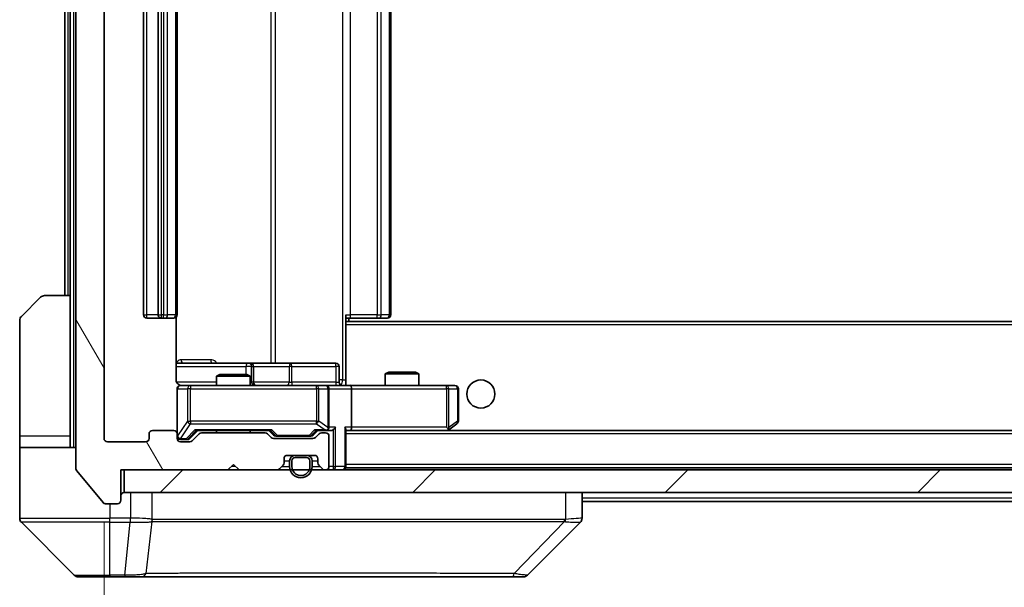
# Model space of a CAD drawing. Units: millimetres. Extents: x 0 to 8076, y 0 to 1405.
# Drawn here: x 2752 to 2839, y 1022 to 1072 of the extents above; entities that cross this region are included whole.
import ezdxf

# ---------------------------------------------------------------- set-up
doc = ezdxf.new("R2010")
doc.units = ezdxf.units.MM
doc.header["$LTSCALE"] = 3
doc.layers.get('Defpoints').update_dxf_attribs({"lineweight": 25})
for name, color, linetype, lineweight in [('Dimension (ISO)', 7, 'Continuous', 18), ('Dimension (ISO) @ 1', 7, 'Continuous', 18), ('Hatch (ISO)', 1, 'Continuous', 18), ('Visible (ISO)', 7, 'Continuous', 35), ('Visible Narrow (ISO)', 7, 'Continuous', 25)]:
    doc.layers.add(name, color=color, linetype=linetype, lineweight=lineweight)
doc.styles.add('Note Text (TK)', font='MS PGothic.ttf')
doc.dimstyles.new('Default - Method 1b (TK)', dxfattribs={"dimscale": 3, "dimtxt": 2.5, "dimasz": 2.5, "dimexe": 1, "dimexo": 1.5, "dimgap": 1, "dimtad": 1, "dimrnd": 1e-08, "dimdsep": 46, "dimtxsty": 'Note Text (TK)', "dimcen": 0.09, "dimdle": 5, "dimclrd": 100, "dimclre": 100, "dimclrt": 7, "dimadec": 1, "dimazin": 1, "dimtfac": 1, "dimtmove": 0, "dimatfit": 3, "dimfxl": 1, "dimtolj": 1, "dimlwd": -1, "dimlwe": -1, "dimarcsym": 0})

# ---------------------------------------------------------------- blocks, each defined once
blk = doc.blocks.new('*D37')
at = {"layer": 'Defpoints', "color": 0}
for p in [(2759.341, 1034.914), (3052.341, 1034.914), (3052.341, 974.814)]:
    blk.add_point(p, dxfattribs=at)
at = {"layer": 'Dimension (ISO)', "color": 100}
for p, q in [((2759.341, 1027.414), (2759.341, 969.814)), ((3052.341, 1027.414), (3052.341, 969.814)), ((2771.841, 974.814), (3039.841, 974.814))]:
    blk.add_line(p, q, dxfattribs=at)
for points in [[(2771.841, 976.897), (2771.841, 972.731), (2759.341, 974.814)], [(3039.841, 976.897), (3039.841, 972.731), (3052.341, 974.814)]]:
    blk.add_solid(points, dxfattribs=at)
at = {"layer": 'Dimension (ISO)', "color": 7, "insert": (2893.128, 986.064), "char_height": 12.5, "attachment_point": 4, "style": 'Note Text (TK)'}
blk.add_mtext('\\A1;293', dxfattribs=at)

msp = doc.modelspace()

# ---------------------------------------------------------------- hatches: boundary and pattern name
at = {"layer": 'Hatch (ISO)'}
h = msp.add_hatch(dxfattribs=at)
h.set_pattern_fill('ANSI31', color=256, scale=127, angle=75.000175, style=0)
h.set_pattern_definition([(120.0002, (1110.5, -40), (-13.74813, -7.93754), [])])
edge = h.paths.add_edge_path()
edge.add_line((2773.6664, 1035.4141), (2768.015, 1035.4141))
edge.add_ellipse((2768.015, 1035.1141), major_axis=(-0.3, 0), ratio=1, start_angle=270, end_angle=315)
edge.add_line((2767.8028, 1035.3263), (2767.1786, 1034.702))
edge.add_ellipse((2766.9664, 1034.9141), major_axis=(-0.2121, -0.2121), ratio=1, start_angle=45, end_angle=90, ccw=False)
edge.add_line((2766.9664, 1034.6141), (2766.1407, 1034.6141))
edge.add_ellipse((2766.1407, 1034.9141), major_axis=(-0.3, 0), ratio=1, start_angle=0, end_angle=90, ccw=False)
edge.add_line((2765.8407, 1034.9141), (2765.8407, 1035.3141))
edge.add_ellipse((2765.5407, 1035.3141), major_axis=(0, 0.3), ratio=1, start_angle=270, end_angle=360)
edge.add_line((2765.5407, 1035.6141), (2763.6407, 1035.6141))
edge.add_ellipse((2763.6407, 1035.3141), major_axis=(-0.3, 0), ratio=1, start_angle=270, end_angle=360)
edge.add_line((2763.3407, 1035.3141), (2763.3407, 1034.9141))
edge.add_ellipse((2763.0407, 1034.9141), major_axis=(0, -0.3), ratio=1, start_angle=0, end_angle=90, ccw=False)
edge.add_line((2763.0407, 1034.6141), (2759.6407, 1034.6141))
edge.add_ellipse((2759.6407, 1034.9141), major_axis=(-0.3, 0), ratio=1, start_angle=0, end_angle=90, ccw=False)
edge.add_line((2759.3407, 1034.9141), (2759.3407, 1110.3141))
edge.add_ellipse((2759.6407, 1110.3141), major_axis=(0, 0.3), ratio=1, start_angle=0, end_angle=90, ccw=False)
edge.add_line((2759.6407, 1110.6141), (2763.0407, 1110.6141))
edge.add_ellipse((2763.0407, 1110.3141), major_axis=(0.3, 0), ratio=1, start_angle=0, end_angle=90, ccw=False)
edge.add_line((2763.3407, 1110.3141), (2763.3407, 1109.9141))
edge.add_ellipse((2763.6407, 1109.9141), major_axis=(0, -0.3), ratio=1, start_angle=270, end_angle=360)
edge.add_line((2763.6407, 1109.6141), (2765.5407, 1109.6141))
edge.add_ellipse((2765.5407, 1109.9141), major_axis=(0.3, 0), ratio=1, start_angle=270, end_angle=360)
edge.add_line((2765.8407, 1109.9141), (2765.8407, 1110.3141))
edge.add_ellipse((2766.1407, 1110.3141), major_axis=(0, 0.3), ratio=1, start_angle=0, end_angle=90, ccw=False)
edge.add_line((2766.1407, 1110.6141), (2766.9664, 1110.6141))
edge.add_ellipse((2766.9664, 1110.3141), major_axis=(0.3, 0), ratio=1, start_angle=45, end_angle=90, ccw=False)
edge.add_line((2767.1786, 1110.5263), (2767.8028, 1109.902))
edge.add_ellipse((2768.015, 1110.1141), major_axis=(0.2121, -0.2121), ratio=1, start_angle=270, end_angle=315)
edge.add_line((2768.015, 1109.8141), (2773.6664, 1109.8141))
edge.add_ellipse((2773.6664, 1110.1141), major_axis=(0.3, 0), ratio=1, start_angle=270, end_angle=315)
edge.add_line((2773.8786, 1109.902), (2774.2028, 1110.2263))
edge.add_ellipse((2774.415, 1110.0141), major_axis=(0.2121, 0.2121), ratio=1, start_angle=45, end_angle=90, ccw=False)
edge.add_line((2774.415, 1110.3141), (2777.9164, 1110.3141))
edge.add_ellipse((2777.9164, 1110.0141), major_axis=(0.3, 0), ratio=1, start_angle=45, end_angle=90, ccw=False)
edge.add_line((2778.1286, 1110.2263), (2778.4528, 1109.902))
edge.add_ellipse((2778.665, 1110.1141), major_axis=(0.2121, -0.2121), ratio=1, start_angle=270, end_angle=315)
edge.add_line((2778.665, 1109.8141), (2779.0407, 1109.8141))
edge.add_ellipse((2779.0407, 1110.1141), major_axis=(0.3, 0), ratio=1, start_angle=270, end_angle=360)
edge.add_line((2779.3407, 1110.1141), (2779.3407, 1112.8141))
edge.add_ellipse((2779.0407, 1112.8141), major_axis=(0, 0.3), ratio=1, start_angle=270, end_angle=360)
edge.add_line((2779.0407, 1113.1141), (2778.965, 1113.1141))
edge.add_ellipse((2778.965, 1112.8141), major_axis=(-0.3, 0), ratio=1, start_angle=270, end_angle=315)
edge.add_line((2778.7528, 1113.0263), (2778.4286, 1112.702))
edge.add_ellipse((2778.6407, 1112.4899), major_axis=(-0.2121, -0.2121), ratio=1, start_angle=270, end_angle=315)
edge.add_line((2778.3407, 1112.4899), (2778.3407, 1112.1141))
edge.add_ellipse((2778.0407, 1112.1141), major_axis=(0, -0.3), ratio=1, start_angle=0, end_angle=90, ccw=False)
edge.add_line((2778.0407, 1111.8141), (2775.6407, 1111.8141))
edge.add_ellipse((2775.6407, 1112.1141), major_axis=(-0.3, 0), ratio=1, start_angle=0, end_angle=90, ccw=False)
edge.add_line((2775.3407, 1112.1141), (2775.3407, 1112.4899))
edge.add_ellipse((2775.0407, 1112.4899), major_axis=(0, 0.3), ratio=1, start_angle=270, end_angle=315)
edge.add_line((2775.2528, 1112.702), (2774.9286, 1113.0263))
edge.add_ellipse((2774.7164, 1112.8141), major_axis=(-0.2121, 0.2121), ratio=1, start_angle=270, end_angle=315)
edge.add_line((2774.7164, 1113.1141), (2771.3407, 1113.1141))
edge.add_line((2771.3407, 1113.1141), (2770.8407, 1112.6141))
edge.add_line((2770.8407, 1112.6141), (2770.3407, 1113.1141))
edge.add_line((2770.3407, 1113.1141), (2760.8407, 1113.1141))
edge.add_line((2760.8407, 1113.1141), (2760.8407, 1115.8141))
edge.add_ellipse((2760.5407, 1115.8141), major_axis=(0, 0.3), ratio=1, start_angle=270, end_angle=360)
edge.add_line((2760.5407, 1116.1141), (2759.4812, 1116.1141))
edge.add_ellipse((2759.4812, 1115.8141), major_axis=(-0.3, 0), ratio=1, start_angle=270, end_angle=320.194429)
edge.add_line((2759.2507, 1116.0062), (2756.9102, 1113.1976))
edge.add_ellipse((2757.1407, 1113.0055), major_axis=(-0.2305, 0.1921), ratio=1, start_angle=0, end_angle=39.805571)
edge.add_line((2756.8407, 1113.0055), (2756.8407, 1032.2227))
edge.add_ellipse((2757.1407, 1032.2227), major_axis=(0, -0.3), ratio=1, start_angle=270, end_angle=309.805571)
edge.add_line((2756.9102, 1032.0307), (2759.2507, 1029.2221))
edge.add_ellipse((2759.4812, 1029.4141), major_axis=(0.1921, -0.2305), ratio=1, start_angle=270, end_angle=320.194429)
edge.add_line((2759.4812, 1029.1141), (2760.5407, 1029.1141))
edge.add_ellipse((2760.5407, 1029.4141), major_axis=(0.3, 0), ratio=1, start_angle=270, end_angle=360)
edge.add_line((2760.8407, 1029.4141), (2760.8407, 1032.1141))
edge.add_line((2760.8407, 1032.1141), (2770.3407, 1032.1141))
edge.add_line((2770.3407, 1032.1141), (2770.8407, 1032.6141))
edge.add_line((2770.8407, 1032.6141), (2771.3407, 1032.1141))
edge.add_line((2771.3407, 1032.1141), (2774.7164, 1032.1141))
edge.add_ellipse((2774.7164, 1032.4141), major_axis=(0.3, 0), ratio=1, start_angle=270, end_angle=315)
edge.add_line((2774.9286, 1032.202), (2775.2528, 1032.5263))
edge.add_ellipse((2775.0407, 1032.7384), major_axis=(0.2121, 0.2121), ratio=1, start_angle=270, end_angle=315)
edge.add_line((2775.3407, 1032.7384), (2775.3407, 1033.1141))
edge.add_ellipse((2775.6407, 1033.1141), major_axis=(0, 0.3), ratio=1, start_angle=0, end_angle=90, ccw=False)
edge.add_line((2775.6407, 1033.4141), (2778.0407, 1033.4141))
edge.add_ellipse((2778.0407, 1033.1141), major_axis=(0.3, 0), ratio=1, start_angle=0, end_angle=90, ccw=False)
edge.add_line((2778.3407, 1033.1141), (2778.3407, 1032.7384))
edge.add_ellipse((2778.6407, 1032.7384), major_axis=(0, -0.3), ratio=1, start_angle=270, end_angle=315)
edge.add_line((2778.4286, 1032.5263), (2778.7528, 1032.202))
edge.add_ellipse((2778.965, 1032.4141), major_axis=(0.2121, -0.2121), ratio=1, start_angle=270, end_angle=315)
edge.add_line((2778.965, 1032.1141), (2779.0407, 1032.1141))
edge.add_ellipse((2779.0407, 1032.4141), major_axis=(0.3, 0), ratio=1, start_angle=270, end_angle=360)
edge.add_line((2779.3407, 1032.4141), (2779.3407, 1035.1141))
edge.add_ellipse((2779.0407, 1035.1141), major_axis=(0, 0.3), ratio=1, start_angle=270, end_angle=360)
edge.add_line((2779.0407, 1035.4141), (2778.665, 1035.4141))
edge.add_ellipse((2778.665, 1035.1141), major_axis=(-0.3, 0), ratio=1, start_angle=270, end_angle=315)
edge.add_line((2778.4528, 1035.3263), (2778.1286, 1035.002))
edge.add_ellipse((2777.9164, 1035.2141), major_axis=(-0.2121, -0.2121), ratio=1, start_angle=45, end_angle=90, ccw=False)
edge.add_line((2777.9164, 1034.9141), (2774.415, 1034.9141))
edge.add_ellipse((2774.415, 1035.2141), major_axis=(-0.3, 0), ratio=1, start_angle=45, end_angle=90, ccw=False)
edge.add_line((2774.2028, 1035.002), (2773.8786, 1035.3263))
edge.add_ellipse((2773.6664, 1035.1141), major_axis=(-0.2121, 0.2121), ratio=1, start_angle=270, end_angle=315)
h = msp.add_hatch(dxfattribs=at)
h.set_pattern_fill('ANSI31', color=256, scale=127, style=0)
h.set_pattern_definition([(45, (1110.5, -40), (-11.22532, 11.22532), [])])
h.paths.add_polyline_path([(2761.1407, 1032.1141), (2761.1407, 1030.1141), (3050.5407, 1030.1141), (3050.5407, 1032.1141)])

# ---------------------------------------------------------------- linework, layer by layer
at = {"layer": 'Visible (ISO)'}
for p, q in [((2756.8407, 1113.0055), (2756.8407, 1032.2227)), ((2759.3407, 1034.9141), (2759.3407, 1110.3141)), ((2762.8407, 1099.3141), (2762.8407, 1045.9141)), ((2764.1407, 1099.3141), (2764.1407, 1045.9141)), ((2765.8407, 1045.9141), (2765.8407, 1099.3141)), ((2784.8407, 1045.9141), (2784.8407, 1099.3141)), ((2755.8407, 1097.6141), (2755.8407, 1047.6141)), ((2756.3407, 1097.6141), (2756.3407, 1047.6141)), ((2751.9871, 1045.7606), (2753.6943, 1047.4677)), ((2754.0478, 1047.6141), (2756.3407, 1047.6141)), ((2756.3407, 1047.6141), (2756.3407, 1035.1141)), ((2751.8407, 1035.1141), (2751.8407, 1045.407)), ((2763.1407, 1045.6141), (2764.4407, 1045.6141)), ((2764.4407, 1045.6141), (2764.6336, 1045.6141)), ((2764.775, 1045.6141), (2764.6336, 1045.6141)), ((2764.775, 1045.6141), (2765.4821, 1045.6141)), ((2765.5407, 1045.6141), (2765.4821, 1045.6141)), ((2765.7509, 1040.1141), (2765.7509, 1045.7001)), ((2780.8407, 1045.9141), (2780.8407, 1045.2282)), ((2781.2549, 1045.6141), (2780.8407, 1045.6141)), ((3030.8407, 1045.3141), (2780.8407, 1045.3141)), ((2781.0907, 1045.3141), (2781.0907, 1045.6141)), ((2781.2549, 1045.6141), (2783.6336, 1045.6141)), ((2783.775, 1045.6141), (2783.6336, 1045.6141)), ((2783.775, 1045.6141), (2784.4821, 1045.6141)), ((2784.5407, 1045.6141), (2784.4821, 1045.6141)), ((2780.8407, 1045.2282), (2780.8407, 1045.0141)), ((2780.8407, 1039.8392), (2780.8407, 1045.0141)), ((2772.1637, 1041.6141), (2765.7509, 1041.6141)), ((2772.3352, 1041.6141), (2772.1637, 1041.6141)), ((2776.0097, 1041.6141), (2772.3352, 1041.6141)), ((2772.6352, 1039.9141), (2772.6352, 1041.3141)), ((2779.9394, 1041.6141), (2776.0097, 1041.6141)), ((2780.2394, 1039.9141), (2780.2394, 1041.3141)), ((2769.6474, 1040.6141), (2769.3407, 1040.4608)), ((2772.3407, 1040.4608), (2769.3407, 1040.4608)), ((2769.3407, 1039.6141), (2769.3407, 1040.4608)), ((2769.6474, 1040.6141), (2772.034, 1040.6141)), ((2772.034, 1040.6141), (2772.3407, 1040.4608)), ((2772.3407, 1039.6141), (2772.3407, 1040.4608)), ((2784.6474, 1040.8141), (2784.3407, 1040.6608)), ((2787.3407, 1040.6608), (2784.3407, 1040.6608)), ((2784.3407, 1039.6141), (2784.3407, 1040.6608)), ((2784.6474, 1040.8141), (2787.034, 1040.8141)), ((2787.034, 1040.8141), (2787.3407, 1040.6608)), ((2787.3407, 1039.6141), (2787.3407, 1040.6608)), ((2765.8407, 1039.3141), (2765.8407, 1035.3141)), ((2767.0261, 1039.6141), (2766.1407, 1039.6141)), ((2778.2225, 1039.6141), (2767.0261, 1039.6141)), ((2779.0407, 1039.6141), (2778.2225, 1039.6141)), ((2779.0407, 1039.6141), (2781.2164, 1039.6141)), ((2779.3407, 1035.9141), (2779.3407, 1039.3141)), ((2780.8407, 1039.8395), (2780.8407, 1039.6219)), ((2789.7773, 1039.6141), (2781.2164, 1039.6141)), ((2781.3407, 1039.3141), (2781.3407, 1035.9141)), ((2790.5407, 1039.6141), (2789.7773, 1039.6141)), ((2790.8407, 1036.4641), (2790.8407, 1039.3141)), ((2765.5407, 1035.6141), (2763.6407, 1035.6141)), ((2766.9786, 1034.902), (2767.6907, 1035.6141)), ((2767.5146, 1035.6141), (2774.1668, 1035.6141)), ((2769.3407, 1035.4141), (2769.3407, 1035.6141)), ((2772.3407, 1035.4141), (2772.3407, 1035.6141)), ((2773.9907, 1035.6141), (2774.4028, 1035.202)), ((2778.3407, 1035.6141), (2777.9286, 1035.202)), ((2778.1646, 1035.6141), (2779.0407, 1035.6141)), ((2779.0407, 1035.6141), (2779.4164, 1035.6141)), ((2780.8407, 1032.4141), (2780.8407, 1035.702)), ((2780.8407, 1035.6141), (2781.2164, 1035.6141)), ((2781.2164, 1035.6141), (2789.8074, 1035.6141)), ((3030.465, 1035.6141), (2781.2164, 1035.6141)), ((2789.7773, 1035.9141), (2789.9329, 1035.7585)), ((2789.9074, 1035.6141), (2789.9874, 1035.6741)), ((2789.9874, 1035.6741), (2790.7207, 1036.2241)), ((2751.8407, 1035.1141), (2751.8407, 1034.1141)), ((2756.3407, 1034.1141), (2756.3407, 1035.1141)), ((2763.3407, 1035.3141), (2763.3407, 1034.9141)), ((2765.8407, 1034.9141), (2765.8407, 1035.3141)), ((2766.1407, 1034.8141), (2766.6299, 1034.8141)), ((2766.6299, 1034.8141), (2766.7664, 1034.8141)), ((2767.8028, 1035.3263), (2767.1786, 1034.702)), ((2773.6664, 1035.4141), (2768.015, 1035.4141)), ((2774.2028, 1035.002), (2773.8786, 1035.3263)), ((2777.9164, 1034.9141), (2774.415, 1034.9141)), ((2774.615, 1035.1141), (2774.7584, 1035.1141)), ((2774.7584, 1035.1141), (2777.573, 1035.1141)), ((2777.573, 1035.1141), (2777.7164, 1035.1141)), ((2778.4528, 1035.3263), (2778.1286, 1035.002)), ((2779.0407, 1035.4141), (2778.665, 1035.4141)), ((2779.3407, 1032.4141), (2779.3407, 1035.1141)), ((2751.8407, 1034.1141), (2756.8407, 1034.1141)), ((2751.8407, 1034.1141), (2751.8407, 1030.1141)), ((2763.0407, 1034.6141), (2759.6407, 1034.6141)), ((2766.9664, 1034.6141), (2766.1407, 1034.6141)), ((2775.3407, 1032.7384), (2775.3407, 1033.1141)), ((2775.6407, 1033.4141), (2778.0407, 1033.4141)), ((2777.3407, 1033.4141), (2776.3407, 1033.4141)), ((2777.3407, 1033.2141), (2776.3407, 1033.2141)), ((2776.3407, 1033.2141), (2777.3407, 1033.2141)), ((2778.3407, 1033.1141), (2778.3407, 1032.7384)), ((2760.8407, 1029.4141), (2760.8407, 1032.1141)), ((2760.8407, 1032.1141), (2770.3407, 1032.1141)), ((2761.1407, 1032.1141), (2761.1407, 1030.1141)), ((3050.5407, 1032.1141), (2761.1407, 1032.1141)), ((2770.3407, 1032.1141), (2770.8407, 1032.6141)), ((2770.8407, 1032.6141), (2771.3407, 1032.1141)), ((2771.3407, 1032.1141), (2774.7164, 1032.1141)), ((2774.9286, 1032.202), (2775.2528, 1032.5263)), ((2775.8407, 1032.9141), (2775.8407, 1032.4141)), ((2776.0407, 1032.9141), (2776.0407, 1032.4141)), ((2776.0407, 1032.4141), (2776.0407, 1032.9141)), ((2777.6407, 1032.4141), (2777.6407, 1032.9141)), ((2777.6407, 1032.9141), (2777.6407, 1032.4141)), ((2777.8407, 1032.4141), (2777.8407, 1032.9141)), ((2778.4286, 1032.5263), (2778.7528, 1032.202)), ((2778.965, 1032.1141), (2779.0407, 1032.1141)), ((2780.8407, 1032.4141), (2780.8407, 1032.3141)), ((3030.8407, 1032.3141), (2780.8407, 1032.3141)), ((2756.9102, 1032.0307), (2759.2507, 1029.2221)), ((2751.8407, 1030.1141), (2751.8407, 1027.8212)), ((2761.1407, 1030.1141), (3050.5407, 1030.1141)), ((2801.8407, 1027.8213), (2801.8407, 1030.1141)), ((2759.4812, 1029.1141), (2760.5407, 1029.1141)), ((3009.8407, 1029.3141), (2801.8407, 1029.3141)), ((2751.9871, 1027.4677), (2756.6943, 1022.7606)), ((2764.5907, 1027.5336), (2764.5907, 1027.5312)), ((2796.9871, 1022.7606), (2801.6943, 1027.4677)), ((2759.8407, 1022.6141), (2757.0478, 1022.6141)), ((2759.8407, 1022.6141), (2761.1778, 1022.6141)), ((2761.1778, 1022.6141), (2762.6459, 1022.6141)), ((2762.6459, 1022.6141), (2795.658, 1022.6141)), ((2795.658, 1022.6141), (2796.6336, 1022.6141))]:
    msp.add_line(p, q, dxfattribs=at)
msp.add_circle((2792.8407, 1038.8641), 1.25, dxfattribs=at)
for centre, radius, start, end in [((2754.0478, 1047.1141), 0.5, 90, 135), ((2752.3407, 1045.407), 0.5, 135, 180), ((2763.1407, 1045.9141), 0.3, 180, 270), ((2764.4407, 1045.9141), 0.3, 180, 270), ((2765.5407, 1045.9141), 0.3, 270, 0), ((2784.5407, 1045.9141), 0.3, 270, 0), ((2772.3352, 1041.3141), 0.3, 0, 90), ((2779.9394, 1041.3141), 0.3, 0, 90), ((2766.1407, 1039.3141), 0.3, 90, 180), ((2766.3407, 1040.1141), 0.5, 255.524479, 270), ((2772.9352, 1039.9141), 0.3, 180, 270), ((2779.0407, 1039.3141), 0.3, 0, 90), ((2780.5394, 1039.9141), 0.3, 180, 270), ((2790.5407, 1039.3141), 0.3, 0, 90), ((2763.6407, 1035.3141), 0.3, 90, 180), ((2765.5407, 1035.3141), 0.3, 0, 90), ((2779.0407, 1035.9141), 0.3, 270, 293.437985), ((2779.0407, 1035.9141), 0.3, 328.755545, 0), ((2789.8074, 1035.9141), 0.3, 270, 293.437984), ((2789.8074, 1035.9141), 0.3, 293.437984, 306.869898), ((2790.5407, 1036.4641), 0.3, 306.869898, 0), ((2759.6407, 1034.9141), 0.3, 180, 270), ((2763.0407, 1034.9141), 0.3, 270, 0), ((2766.1407, 1035.1141), 0.3, 180, 270), ((2766.1407, 1034.9141), 0.3, 180, 270), ((2768.015, 1035.1141), 0.3, 90, 135), ((2773.6664, 1035.1141), 0.3, 45, 90), ((2774.415, 1035.2141), 0.3, 225, 270), ((2777.9164, 1035.2141), 0.3, 270, 315), ((2778.665, 1035.1141), 0.3, 90, 135), ((2779.0407, 1035.1141), 0.3, 0, 90), ((2766.9664, 1034.9141), 0.3, 270, 315), ((2775.6407, 1033.1141), 0.3, 90, 180), ((2776.3407, 1032.9141), 0.5, 90, 180), ((2776.3407, 1032.9141), 0.3, 90, 180), ((2776.3407, 1032.9141), 0.3, 90, 180), ((2777.3407, 1032.9141), 0.5, 0, 90), ((2777.3407, 1032.9141), 0.3, 0, 90), ((2777.3407, 1032.9141), 0.3, 0, 90), ((2778.0407, 1033.1141), 0.3, 0, 90), ((2757.1407, 1032.2227), 0.3, 180, 219.805571), ((2774.7164, 1032.4141), 0.3, 270, 315), ((2775.0407, 1032.7384), 0.3, 315, 0), ((2776.8407, 1032.4141), 1, 180, 0), ((2776.8407, 1032.4141), 0.8, 180, 0), ((2776.8407, 1032.4141), 0.8, 180, 0), ((2778.6407, 1032.7384), 0.3, 180, 225), ((2778.965, 1032.4141), 0.3, 225, 270), ((2779.0407, 1032.4141), 0.3, 270, 0), ((2780.5407, 1032.4141), 0.3, 270, 0), ((2761.1407, 1029.8141), 0.3, 90, 180), ((2759.4812, 1029.4141), 0.3, 219.805571, 270), ((2760.5407, 1029.4141), 0.3, 270, 0), ((2752.3407, 1027.8212), 0.5, 180, 225), ((2801.3407, 1027.8213), 0.5, 314.97183, 0.001255), ((2757.0478, 1023.1141), 0.5, 225, 270), ((2796.6336, 1023.1141), 0.5, 270, 315)]:
    msp.add_arc(centre, radius, start, end, dxfattribs=at)
for centre, major_axis, ratio, start_param, end_param in [((2781.2164, 1039.3141), (0, 0.3), 0.4142136, 4.712389, 6.2831853), ((2767.4115, 1035.9141), (-0.1246, 0.2958), 0.4004104, 2.3310669, 2.974568), ((2774.2699, 1035.9141), (0.1246, 0.2958), 0.4004104, 3.3086173, 3.9521184), ((2778.0615, 1035.9141), (-0.1246, 0.2958), 0.4004104, 2.3310669, 2.974568), ((2779.0085, 1035.9141), (0.6487, -0.2044), 0.3384375, 4.8186392, 5.0530703), ((2779.0407, 1035.8916), (0.2515, -0.483), 0.3384375, 1.1216156, 1.3963425), ((2779.4164, 1035.9141), (0.4243, 0), 0.7071068, 4.712389, 5.4977871), ((2779.7164, 1035.9141), (-0.2772, -0.2772), 0.4142136, 1.1780972, 1.9634954), ((2780.5407, 1035.9141), (-0.2772, 0.2772), 0.4142136, 3.5342917, 4.3196899), ((2781.2164, 1035.9141), (0, 0.3), 0.4142136, 3.1415927, 4.712389), ((2789.7773, 1035.8916), (-0.2411, -0.4823), 0.3700244, 1.4790131, 1.7537399), ((2766.7664, 1035.1141), (0.3, 0), 0.9998508, 4.712389, 5.4978618), ((2774.615, 1035.4141), (-0.3, 0), 0.9998508, 0.7853235, 1.5707963), ((2777.7164, 1035.4141), (0.3, 0), 0.9998508, 4.712389, 5.4978618), ((2801.44, 1030.0305), (0.254, -2.5629), 0.0093619, 6.2829775, 6.2908582)]:
    msp.add_ellipse(centre, major_axis=major_axis, ratio=ratio, start_param=start_param, end_param=end_param, dxfattribs=at)
for points, knots in [([(2765.7509, 1040.1141), (2765.7509, 1040.0539), (2765.7661, 1039.9832), (2765.8155, 1039.8701), (2765.8595, 1039.8084), (2765.9524, 1039.7198), (2766.0184, 1039.6777), (2766.0923, 1039.6481), (2766.1065, 1039.6432), (2766.1211, 1039.6388)], [0.151444025, 0.151444025, 0.151444025, 0.151444025, 0.169518324, 0.169518324, 0.188462119, 0.188462119, 0.208033743, 0.208033743, 0.212356182, 0.212356182, 0.212356182, 0.212356182]), ([(2765.8407, 1039.3141), (2765.8407, 1039.3141), (2765.8407, 1039.329), (2765.8407, 1039.3379), (2765.8407, 1039.3394), (2765.8407, 1039.3402), (2765.8407, 1039.3403), (2765.8407, 1039.3405), (2765.8407, 1039.3404), (2765.8407, 1039.3408), (2765.8407, 1039.3409), (2765.8407, 1039.3413), (2765.8407, 1039.3414), (2765.8407, 1039.3417), (2765.8407, 1039.3419), (2765.8407, 1039.3423), (2765.8407, 1039.3425), (2765.8407, 1039.3438), (2765.8407, 1039.345), (2765.8409, 1039.3549), (2765.8415, 1039.3637), (2765.8442, 1039.3875), (2765.8471, 1039.4024), (2765.8595, 1039.4476), (2765.8729, 1039.4772), (2765.9081, 1039.5313), (2765.9308, 1039.5563), (2765.9815, 1039.5958), (2766.01, 1039.611), (2766.0693, 1039.632), (2766.1009, 1039.6381), (2766.1602, 1039.6401), (2766.1886, 1039.6371), (2766.2157, 1039.63)], [0, 0, 0, 0, 0.05281999, 0.05281999, 0.06906004, 0.06906004, 0.07210481, 0.07210481, 0.07438843, 0.07438843, 0.07481761, 0.07481761, 0.07490041, 0.07490041, 0.07498394, 0.07498394, 0.07506756, 0.07506756, 0.07540702, 0.07540702, 0.07805398, 0.07805398, 0.08258499, 0.08258499, 0.0921136, 0.0921136, 0.10195528, 0.10195528, 0.11140462, 0.11140462, 0.12083012, 0.12083012, 0.12921615, 0.12921615, 0.12921615, 0.12921615]), ([(2780.8407, 1039.6259), (2781.0339, 1039.6359), (2781.2277, 1039.6423), (2781.6152, 1039.6313), (2781.8091, 1039.6141), (2782.0032, 1039.6141)], [0, 0, 0, 0, 0.05805072, 0.05805072, 0.11630897, 0.11630897, 0.11630897, 0.11630897]), ([(2779.16, 1035.6389), (2779.1663, 1035.6416), (2779.1724, 1035.6445), (2779.2049, 1035.6612), (2779.234, 1035.6827), (2779.2702, 1035.7197), (2779.2853, 1035.7394), (2779.2972, 1035.7585)], [0.250886757, 0.250886757, 0.250886757, 0.250886757, 0.252877969, 0.252877969, 0.261958418, 0.261958418, 0.268388032, 0.268388032, 0.268388032, 0.268388032]), ([(2789.9267, 1035.6389), (2789.9276, 1035.6413), (2789.9286, 1035.6439), (2789.9338, 1035.6611), (2789.9363, 1035.6804), (2789.9367, 1035.7176), (2789.9354, 1035.7385), (2789.9329, 1035.7585)], [0.381031219, 0.381031219, 0.381031219, 0.381031219, 0.382741903, 0.382741903, 0.391761654, 0.391761654, 0.398553638, 0.398553638, 0.398553638, 0.398553638])]:
    msp.add_open_spline(points, degree=3, knots=knots, dxfattribs=at)
at = {"layer": 'Visible Narrow (ISO)'}
for p, q in [((2756.6407, 1034.1141), (2756.6407, 1111.1141)), ((2780.5478, 1105.1141), (2780.5478, 1040.1141)), ((2774.1655, 1103.6141), (2774.1655, 1041.6141)), ((2774.5698, 1041.6141), (2774.5698, 1103.6141)), ((2763.1407, 1045.9141), (2763.1407, 1099.3141)), ((2764.4407, 1045.9141), (2764.4407, 1099.3141)), ((2764.6336, 1099.3141), (2764.6336, 1045.9141)), ((2764.9871, 1045.9141), (2764.9871, 1099.3141)), ((2765.6943, 1099.3141), (2765.6943, 1045.9141)), ((2781.2549, 1045.9141), (2781.2549, 1099.3141)), ((2783.6336, 1099.3141), (2783.6336, 1045.9141)), ((2783.9871, 1045.9141), (2783.9871, 1099.3141)), ((2784.6943, 1099.3141), (2784.6943, 1045.9141)), ((2756.1407, 1047.6141), (2756.1407, 1097.6141)), ((2762.8407, 1045.9141), (2763.1407, 1045.9141)), ((2764.1407, 1045.9141), (2763.1407, 1045.9141)), ((2763.1407, 1045.6141), (2763.1407, 1045.9141)), ((2764.1407, 1045.9141), (2764.4407, 1045.9141)), ((2764.4407, 1045.6141), (2764.4407, 1045.9141)), ((2764.6336, 1045.9141), (2764.4407, 1045.9141)), ((2764.6336, 1045.6141), (2764.6336, 1045.9141)), ((2764.6336, 1045.9141), (2764.9871, 1045.9141)), ((2765.6943, 1045.9141), (2764.9871, 1045.9141)), ((2765.6943, 1045.9141), (2765.8407, 1045.9141)), ((2780.8407, 1045.9141), (2781.2549, 1045.9141)), ((2781.2549, 1045.6141), (2781.2549, 1045.9141)), ((2783.6336, 1045.9141), (2781.2549, 1045.9141)), ((2783.6336, 1045.6141), (2783.6336, 1045.9141)), ((2783.6336, 1045.9141), (2783.9871, 1045.9141)), ((2784.6943, 1045.9141), (2783.9871, 1045.9141)), ((2784.6943, 1045.9141), (2784.8407, 1045.9141)), ((3030.8407, 1045.0141), (2780.8407, 1045.0141)), ((2768.8258, 1041.9141), (2766.1958, 1041.9141)), ((2765.7509, 1041.3141), (2771.9515, 1041.3141)), ((2772.4634, 1041.3141), (2771.9515, 1041.3141)), ((2771.9515, 1041.3141), (2771.9515, 1040.6141)), ((2772.4634, 1039.9141), (2772.4634, 1041.3141)), ((2772.4634, 1041.3141), (2772.6349, 1041.3141)), ((2772.6352, 1041.3141), (2772.6349, 1041.3141)), ((2772.6349, 1041.3141), (2772.6349, 1039.9141)), ((2772.6352, 1041.3141), (2775.7976, 1041.3141)), ((2776.0228, 1041.3141), (2775.7976, 1041.3141)), ((2775.7976, 1041.3141), (2775.7976, 1039.9141)), ((2776.0228, 1041.3141), (2779.9525, 1041.3141)), ((2776.0228, 1039.9141), (2776.0228, 1041.3141)), ((2780.2394, 1041.3141), (2779.9525, 1041.3141)), ((2779.9525, 1041.3141), (2779.9525, 1039.9141)), ((2780.5478, 1040.1141), (2780.2394, 1040.1141)), ((2780.5478, 1040.1141), (2780.8407, 1040.1141)), ((2769.3407, 1039.9141), (2765.7965, 1039.9141)), ((2765.8724, 1039.3141), (2765.8407, 1039.3141)), ((2765.8724, 1035.136), (2765.8724, 1039.3141)), ((2765.8724, 1039.3141), (2766.7578, 1039.3141)), ((2767.0261, 1039.3141), (2766.7578, 1039.3141)), ((2766.7578, 1039.3141), (2766.7578, 1036.4641)), ((2767.0261, 1039.6141), (2767.0261, 1039.3141)), ((2767.0261, 1036.4641), (2767.0261, 1039.3141)), ((2767.0261, 1039.3141), (2778.2225, 1039.3141)), ((2772.3407, 1039.9141), (2772.4634, 1039.9141)), ((2772.6349, 1039.9141), (2772.4634, 1039.9141)), ((2772.6349, 1039.9141), (2772.6352, 1039.9141)), ((2775.7976, 1039.9141), (2772.6352, 1039.9141)), ((2775.7976, 1039.9141), (2776.0228, 1039.9141)), ((2779.9525, 1039.9141), (2776.0228, 1039.9141)), ((2778.2225, 1039.3141), (2778.2225, 1039.6141)), ((2778.4271, 1039.3141), (2778.2225, 1039.3141)), ((2778.2225, 1039.3141), (2778.2225, 1036.4641)), ((2778.4271, 1036.4641), (2778.4271, 1039.3141)), ((2778.4271, 1039.3141), (2779.2454, 1039.3141)), ((2779.3407, 1039.3141), (2779.2454, 1039.3141)), ((2779.2454, 1039.3141), (2779.2454, 1035.8916)), ((2779.3407, 1039.3141), (2781.3407, 1039.3141)), ((2779.9525, 1039.9141), (2780.2394, 1039.9141)), ((2781.3407, 1039.3141), (2789.7773, 1039.3141)), ((2789.7773, 1039.3141), (2789.7773, 1039.6141)), ((2789.7773, 1039.3141), (2789.7773, 1035.9141)), ((2789.9967, 1039.3141), (2789.7773, 1039.3141)), ((2789.9967, 1035.8916), (2789.9967, 1039.3141)), ((2789.9967, 1039.3141), (2790.76, 1039.3141)), ((2790.8407, 1039.3141), (2790.76, 1039.3141)), ((2790.76, 1039.3141), (2790.76, 1036.4641)), ((2766.7578, 1036.4641), (2765.8724, 1035.136)), ((2766.1407, 1034.896), (2767.0261, 1036.2241)), ((2767.4115, 1035.6741), (2766.6299, 1034.8741)), ((2766.7578, 1036.4641), (2767.0261, 1036.4641)), ((2766.842, 1034.902), (2767.5377, 1035.6141)), ((2767.0261, 1036.4641), (2767.0261, 1036.2241)), ((2778.2225, 1036.4641), (2767.0261, 1036.4641)), ((2767.0261, 1036.2241), (2778.2225, 1036.2241)), ((2774.2699, 1035.6741), (2767.4115, 1035.6741)), ((2774.1437, 1035.6141), (2774.5463, 1035.202)), ((2774.7584, 1035.1741), (2774.2699, 1035.6741)), ((2778.0615, 1035.6741), (2777.573, 1035.1741)), ((2777.7851, 1035.202), (2778.1877, 1035.6141)), ((2779.0085, 1035.6741), (2778.0615, 1035.6741)), ((2778.2225, 1036.2241), (2778.2225, 1036.4641)), ((2778.2225, 1036.4641), (2778.4271, 1036.4641)), ((2778.2225, 1036.2241), (2779.0085, 1035.6741)), ((2779.2454, 1035.8916), (2778.4271, 1036.4641)), ((2779.9286, 1035.9141), (2779.3407, 1035.9141)), ((2779.7164, 1035.702), (2779.7164, 1032.4141)), ((2779.9286, 1032.4141), (2779.9286, 1035.9141)), ((2780.7528, 1035.9141), (2780.7528, 1032.4141)), ((2781.3407, 1035.9141), (2780.7528, 1035.9141)), ((2789.7773, 1035.9141), (2781.3407, 1035.9141)), ((2790.76, 1036.4641), (2789.9967, 1035.8916)), ((2790.8407, 1036.4641), (2790.76, 1036.4641)), ((2756.3407, 1035.1141), (2751.8407, 1035.1141)), ((2765.8407, 1035.136), (2765.8724, 1035.136)), ((2766.1407, 1034.8741), (2766.1407, 1034.896)), ((2766.1407, 1034.8741), (2766.1407, 1034.8141)), ((2766.6299, 1034.8741), (2766.1407, 1034.8741)), ((2766.6299, 1034.8141), (2766.6299, 1034.8741)), ((2766.9786, 1034.902), (2766.842, 1034.902)), ((2774.5463, 1035.202), (2774.4028, 1035.202)), ((2774.7584, 1035.1741), (2774.7584, 1035.1141)), ((2777.573, 1035.1741), (2774.7584, 1035.1741)), ((2777.573, 1035.1141), (2777.573, 1035.1741)), ((2777.9286, 1035.202), (2777.7851, 1035.202)), ((3030.8407, 1035.3141), (2780.8407, 1035.3141)), ((2771.0407, 1032.4141), (2770.6407, 1032.4141)), ((2775.1407, 1032.4141), (2775.8407, 1032.4141)), ((2775.3407, 1032.9141), (2775.8407, 1032.9141)), ((2777.8407, 1032.9141), (2778.3407, 1032.9141)), ((2777.8407, 1032.4141), (2778.5407, 1032.4141)), ((2779.7164, 1032.4141), (2779.3407, 1032.4141)), ((2779.7164, 1032.4141), (2779.7164, 1032.1141)), ((2779.7164, 1032.4141), (2779.9286, 1032.4141)), ((2780.7528, 1032.4141), (2779.9286, 1032.4141)), ((2780.7528, 1032.4141), (2780.8407, 1032.4141)), ((3030.8407, 1032.6141), (2780.8407, 1032.6141)), ((2761.6871, 1030.1141), (2761.6871, 1027.8213)), ((2763.6187, 1027.7078), (2763.6187, 1030.1141)), ((2800.3592, 1030.1141), (2800.3592, 1027.7078)), ((3009.8407, 1029.6141), (2801.8407, 1029.6141)), ((2759.8407, 1029.1141), (2759.8407, 1027.8212)), ((2751.8407, 1027.8212), (2759.8407, 1027.8212)), ((2761.6717, 1027.8212), (2759.8407, 1027.8212)), ((2759.8407, 1027.4677), (2759.8407, 1027.8212)), ((2761.6717, 1027.8212), (2761.6717, 1027.4677)), ((2761.6904, 1027.4676), (2761.6871, 1027.8213)), ((2759.8407, 1027.4677), (2751.9871, 1027.4677)), ((2759.8407, 1022.7606), (2759.8407, 1027.4677)), ((2759.8407, 1027.4677), (2761.6717, 1027.4677)), ((2761.1778, 1022.7606), (2761.6717, 1027.4677)), ((2763.0785, 1022.9159), (2763.6092, 1027.5313)), ((2770.534, 1027.5251), (2770.534, 1027.5243)), ((2775.8407, 1027.5246), (2775.8407, 1027.5235)), ((2793.8407, 1027.5295), (2793.8407, 1027.5297)), ((2795.8114, 1022.9159), (2800.279, 1027.5313)), ((2756.6943, 1022.7606), (2759.8407, 1022.7606)), ((2761.1778, 1022.7606), (2759.8407, 1022.7606)), ((2759.8407, 1022.7606), (2759.8407, 1022.6141)), ((2761.1778, 1022.7606), (2761.1778, 1022.6141))]:
    msp.add_line(p, q, dxfattribs=at)
msp.add_arc((2774.7584, 1035.4141), 0.3, 225, 270.004276, dxfattribs=at)
for centre, major_axis, ratio, start_param, end_param in [((2764.775, 1045.9141), (0, -0.3), 0.7071068, 0, 1.5707963), ((2765.4821, 1045.9141), (0, -0.3), 0.7071068, 0, 1.5707963), ((2783.775, 1045.9141), (0, -0.3), 0.7071068, 0, 1.5707963), ((2784.4821, 1045.9141), (0, -0.3), 0.7071068, 0, 1.5707963), ((2766.3711, 1041.9141), (0, -0.3), 0.5845417, 4.712389, 6.2831853), ((2768.9534, 1041.9141), (0, -0.3), 0.4251427, 4.712389, 6.2831853), ((2772.1637, 1041.3141), (0, 0.3), 0.7071068, 0, 1.5707963), ((2772.1637, 1041.3141), (0, 0.3), 0.9990482, 4.712389, 6.2831853), ((2772.3352, 1041.3141), (0, 0.3), 0.9990482, 4.712389, 6.2831853), ((2776.0097, 1041.3141), (0, 0.3), 0.7071068, 0, 1.5707963), ((2776.0097, 1041.3141), (0, 0.3), 0.0436194, 4.712389, 6.2831853), ((2779.9394, 1041.3141), (0, 0.3), 0.0436194, 4.712389, 6.2831853), ((2780.1943, 1040.1141), (0, 0.5), 0.7071068, 3.6320888, 4.712389), ((2766.1407, 1039.3141), (0, 0.3), 0.8944272, 0, 1.5707963), ((2767.0261, 1039.3141), (0, 0.3), 0.8944272, 0, 1.5707963), ((2772.7631, 1039.9141), (0, -0.3), 0.9990482, 4.712389, 6.2831853), ((2772.9347, 1039.9141), (0, -0.3), 0.9990482, 4.712389, 6.2831853), ((2775.5855, 1039.9141), (0, -0.3), 0.7071068, 0, 1.5707963), ((2776.0359, 1039.9141), (0, -0.3), 0.0436194, 4.712389, 6.2831853), ((2778.2225, 1039.3141), (0, 0.3), 0.682188, 4.712389, 6.2831853), ((2779.0407, 1039.3141), (0, 0.3), 0.682188, 4.712389, 6.2831853), ((2779.9656, 1039.9141), (0, -0.3), 0.0436194, 4.712389, 6.2831853), ((2789.7773, 1039.3141), (0, 0.3), 0.7311768, 4.712389, 6.2831853), ((2790.5407, 1039.3141), (0, 0.3), 0.7311768, 4.712389, 6.2831853), ((2767.0261, 1036.4641), (0.2496, -0.1664), 0.7427814, 3.87304, 5.1721792), ((2778.2225, 1036.4641), (0.172, 0.2458), 0.6073134, 3.9975941, 5.1142321), ((2790.5407, 1036.4641), (0.18, -0.24), 0.6509254, 0, 1.116638), ((2766.1407, 1035.136), (-0.3, 0), 0.8, 0, 1.5707963), ((2766.1407, 1035.1141), (-0.3, 0), 0.8, 0, 1.5707963), ((2766.1407, 1035.136), (-0.2496, 0.1664), 0.7427814, 0.7314474, 2.0305866), ((2766.6299, 1035.1141), (0.2146, -0.2096), 0.6901674, 5.305635, 6.266302), ((2766.6299, 1035.1141), (0, -0.3), 0.9998508, 0, 0.7854728), ((2774.7584, 1035.4141), (-0.2146, -0.2096), 0.6901674, 0.0168833, 0.9775503), ((2777.573, 1035.4141), (0, -0.3), 0.9998508, 0, 0.7854728), ((2777.573, 1035.4141), (0.2146, -0.2096), 0.6901674, 5.305635, 6.266302), ((2779.7164, 1032.4141), (0, -0.3), 0.7071068, 0, 1.5707963), ((2780.5407, 1032.4141), (0, -0.3), 0.7071068, 0, 1.5707963), ((2761.8422, 1029.1355), (-1.3965, -0.5705), 0.8478071, 1.121789, 1.1322502), ((2761.9178, 1030.0297), (-1.1531, -2.3491), 0.8868656, 0.401991, 0.4098729), ((2763.1358, 1027.7078), (0.2432, 0.4368), 0.9558993, 4.8014076, 5.2014997), ((2763.1554, 1027.702), (0.0007, -0.5), 0.9654335, 1.2210076, 1.5693802), ((2800.1566, 1027.702), (0.0002, 0.5), 0.2606492, 4.3641196, 4.7124922), ((2800.2296, 1027.7078), (0.0739, -0.4945), 0.2565995, 1.1323703, 1.5324621), ((2762.6459, 1023.1141), (0, -0.5), 0.9424961, 0, 1.1631073), ((2795.658, 1023.1141), (0, -0.5), 0.334217, 0, 1.1631073)]:
    msp.add_ellipse(centre, major_axis=major_axis, ratio=ratio, start_param=start_param, end_param=end_param, dxfattribs=at)
for points, knots in [([(2766.1958, 1041.9141), (2766.0653, 1041.9141), (2765.8935, 1041.8285), (2765.789, 1041.66), (2765.7676, 1041.6141)], [-0.09474832, -0.09474832, -0.09474832, -0.09474832, -0.04737416, -0.031458042, -0.031458042, -0.031458042, -0.031458042]), ([(2769.3423, 1041.6141), (2769.314, 1041.6626), (2769.1802, 1041.8328), (2768.9757, 1041.9141), (2768.8258, 1041.9141)], [-0.065916466, -0.065916466, -0.065916466, -0.065916466, -0.048782062, 0, 0, 0, 0]), ([(2766.1407, 1039.6141), (2766.1676, 1039.6141), (2766.2051, 1039.626), (2766.2156, 1039.6299), (2766.2157, 1039.63)], [0, 0, 0, 0, 0.049859236, 0.074882887, 0.074882887, 0.074882887, 0.074882887]), ([(2780.8407, 1039.6219), (2780.9465, 1039.6253), (2781.1722, 1039.632), (2781.5804, 1039.6273), (2781.8526, 1039.6141), (2782.0032, 1039.6141)], [-0.11479384, -0.11479384, -0.11479384, -0.11479384, -0.08309873, -0.04985924, 0, 0, 0, 0]), ([(2763.6187, 1027.7078), (2763.5546, 1027.7346), (2763.4453, 1027.7557), (2763.2978, 1027.7719), (2763.1502, 1027.7882), (2762.9643, 1027.7998), (2762.7531, 1027.8078), (2762.4363, 1027.8198), (2762.0619, 1027.8239), (2761.6871, 1027.8213)], [-0.19678779, -0.19678779, -0.19678779, -0.19678779, -0.14056271, -0.14056271, -0.14056271, -0.08433763, -0.08433763, -0.08433763, 0, 0, 0, 0]), ([(2801.8407, 1027.8213), (2801.8407, 1027.8248), (2801.6444, 1027.8168), (2801.3052, 1027.7929), (2801.0508, 1027.7749), (2800.7175, 1027.748), (2800.3592, 1027.7078)], [-0.19678779, -0.19678779, -0.19678779, -0.19678779, -0.08433763, -0.08433763, -0.08433763, 0, 0, 0, 0]), ([(2761.6904, 1027.4676), (2761.8931, 1027.4675), (2762.1032, 1027.4675), (2762.2939, 1027.468), (2762.4244, 1027.4683), (2762.5488, 1027.4688), (2762.6704, 1027.4696), (2762.7752, 1027.4703), (2762.8753, 1027.4711), (2762.969, 1027.4727), (2763.0534, 1027.474), (2763.1325, 1027.476), (2763.2056, 1027.4788), (2763.2647, 1027.4811), (2763.3197, 1027.484), (2763.37, 1027.4877), (2763.4508, 1027.4938), (2763.5199, 1027.5023), (2763.5733, 1027.5151)], [0, 0, 0, 0, 0.0500605, 0.0500605, 0.0500605, 0.08433763, 0.08433763, 0.08433763, 0.11390326, 0.11390326, 0.11390326, 0.14056271, 0.14056271, 0.14056271, 0.16213148, 0.16213148, 0.16213148, 0.19678779, 0.19678779, 0.19678779, 0.19678779]), ([(2763.6092, 1027.5313), (2764.961, 1027.5379), (2769.1431, 1027.5201), (2779.3808, 1027.5276), (2790.4457, 1027.5238), (2797.7787, 1027.5346), (2800.279, 1027.5313)], [-5.4777298, -5.4777298, -5.4777298, -5.4777298, -3.9126641, -2.3475985, -0.7825328, 0, 0, 0, 0]), ([(2800.2869, 1027.702), (2797.7926, 1027.703), (2795.3486, 1027.7047), (2792.982, 1027.706), (2788.2488, 1027.7086), (2783.8267, 1027.7097), (2779.911, 1027.7101), (2775.9953, 1027.7106), (2772.586, 1027.7105), (2769.8334, 1027.7089), (2767.0808, 1027.7072), (2764.985, 1027.704), (2763.6382, 1027.702)], [0, 0, 0, 0, 0.7825328, 0.7825328, 0.7825328, 2.3475985, 2.3475985, 2.3475985, 3.9126641, 3.9126641, 3.9126641, 5.4777298, 5.4777298, 5.4777298, 5.4777298]), ([(2800.3759, 1027.5151), (2800.5823, 1027.4966), (2800.7708, 1027.4869), (2800.934, 1027.481), (2801.0445, 1027.477), (2801.1441, 1027.4748), (2801.2329, 1027.4729), (2801.3153, 1027.4711), (2801.3857, 1027.4699), (2801.4455, 1027.4691), (2801.5986, 1027.4671), (2801.6905, 1027.4676), (2801.6941, 1027.4676)], [0.00000287, 0.00000287, 0.00000287, 0.00000287, 0.05028531, 0.05028531, 0.05028531, 0.08433763, 0.08433763, 0.08433763, 0.11593605, 0.11593605, 0.11593605, 0.19678779, 0.19678779, 0.19678779, 0.19678779]), ([(2763.0785, 1022.9159), (2763.0059, 1022.8796), (2762.9111, 1022.8547), (2762.8067, 1022.8359), (2762.7626, 1022.828), (2762.7164, 1022.8211), (2762.6678, 1022.8149), (2762.5776, 1022.8034), (2762.4811, 1022.7946), (2762.3797, 1022.7876), (2762.2971, 1022.7819), (2762.2111, 1022.7774), (2762.1226, 1022.7738), (2761.9822, 1022.768), (2761.8555, 1022.7642), (2761.71, 1022.7621), (2761.5492, 1022.7597), (2761.3488, 1022.7594), (2761.1778, 1022.7606)], [-0.18750242, -0.18750242, -0.18750242, -0.18750242, -0.14982589, -0.14982589, -0.14982589, -0.1339303, -0.1339303, -0.1339303, -0.10441433, -0.10441433, -0.10441433, -0.08035818, -0.08035818, -0.08035818, -0.04217927, -0.04217927, -0.04217927, 0, 0, 0, 0]), ([(2795.8114, 1022.9159), (2795.787, 1022.916), (2795.7626, 1022.9162), (2795.7383, 1022.9164), (2795.5948, 1022.9175), (2795.3862, 1022.9182), (2795.2528, 1022.9188), (2795.1688, 1022.9192), (2795.1019, 1022.9195), (2795.028, 1022.9198), (2794.9939, 1022.92), (2794.9581, 1022.9201), (2794.9169, 1022.9202), (2794.3229, 1022.9219), (2793.7089, 1022.9215), (2793.142, 1022.921), (2792.9714, 1022.9209), (2792.8013, 1022.9208), (2792.6264, 1022.9207), (2791.5807, 1022.9202), (2790.547, 1022.9217), (2789.5298, 1022.9228), (2788.6812, 1022.9238), (2787.8382, 1022.9243), (2787.0132, 1022.9246), (2785.86, 1022.9249), (2784.7418, 1022.925), (2783.6419, 1022.9255), (2782.1961, 1022.9262), (2780.79, 1022.9267), (2779.4455, 1022.927), (2777.2805, 1022.9276), (2775.2669, 1022.928), (2773.4071, 1022.9284), (2773.0561, 1022.9285), (2772.7111, 1022.9284), (2772.3725, 1022.9283), (2771.257, 1022.9277), (2770.2082, 1022.9262), (2769.2288, 1022.9256), (2768.4845, 1022.9252), (2767.7844, 1022.9252), (2767.1222, 1022.9247), (2766.6485, 1022.9244), (2766.1951, 1022.9238), (2765.767, 1022.9228), (2765.2537, 1022.9215), (2764.7725, 1022.9199), (2764.3248, 1022.9207), (2764.2882, 1022.9208), (2764.2518, 1022.9209), (2764.2157, 1022.9209), (2764.1802, 1022.921), (2764.1449, 1022.9211), (2764.1098, 1022.9212), (2764.0754, 1022.9214), (2764.0412, 1022.9215), (2764.0071, 1022.9216), (2763.9738, 1022.9217), (2763.9406, 1022.9218), (2763.9076, 1022.9219), (2763.8754, 1022.922), (2763.8433, 1022.9221), (2763.8114, 1022.9221), (2763.7803, 1022.9222), (2763.7494, 1022.9223), (2763.7186, 1022.9223), (2763.6898, 1022.9223), (2763.6611, 1022.9224), (2763.6326, 1022.9223), (2763.6039, 1022.9223), (2763.5754, 1022.9223), (2763.547, 1022.9222), (2763.5198, 1022.9221), (2763.4927, 1022.922), (2763.4657, 1022.9219), (2763.4423, 1022.9218), (2763.4191, 1022.9216), (2763.3959, 1022.9215), (2763.3719, 1022.9213), (2763.348, 1022.921), (2763.3242, 1022.9208), (2763.3024, 1022.9205), (2763.2807, 1022.9202), (2763.259, 1022.9199), (2763.218, 1022.9193), (2763.1891, 1022.9185), (2763.1428, 1022.9175), (2763.1268, 1022.9171), (2763.1096, 1022.9167), (2763.0958, 1022.9163), (2763.09, 1022.9162), (2763.0843, 1022.916), (2763.0785, 1022.9159)], [-4.8262125, -4.8262125, -4.8262125, -4.8262125, -4.8184484, -4.8184484, -4.8184484, -4.7726935, -4.7726935, -4.7726935, -4.7439096, -4.7439096, -4.7439096, -4.7306169, -4.7306169, -4.7306169, -4.5391369, -4.5391369, -4.5391369, -4.481483, -4.481483, -4.481483, -4.1367536, -4.1367536, -4.1367536, -3.8491909, -3.8491909, -3.8491909, -3.4472946, -3.4472946, -3.4472946, -2.9190132, -2.9190132, -2.9190132, -2.0683768, -2.0683768, -2.0683768, -1.9078307, -1.9078307, -1.9078307, -1.3789179, -1.3789179, -1.3789179, -0.97699, -0.97699, -0.97699, -0.6894589, -0.6894589, -0.6894589, -0.3447295, -0.3447295, -0.3447295, -0.3165651, -0.3165651, -0.3165651, -0.2889051, -0.2889051, -0.2889051, -0.261771, -0.261771, -0.261771, -0.2351915, -0.2351915, -0.2351915, -0.2092051, -0.2092051, -0.2092051, -0.1838626, -0.1838626, -0.1838626, -0.1601156, -0.1601156, -0.1601156, -0.1362579, -0.1362579, -0.1362579, -0.1133238, -0.1133238, -0.1133238, -0.0934336, -0.0934336, -0.0934336, -0.0727956, -0.0727956, -0.0727956, -0.0538131, -0.0538131, -0.0538131, -0.0177321, -0.0177321, -0.0177321, -0.0052142, -0.0052142, -0.0052142, 0, 0, 0, 0]), ([(2796.9871, 1022.7606), (2796.9865, 1022.76), (2796.937, 1022.7606), (2796.8704, 1022.7647), (2796.8486, 1022.766), (2796.825, 1022.7677), (2796.7991, 1022.7699), (2796.7446, 1022.7744), (2796.6819, 1022.7808), (2796.5951, 1022.79), (2796.5285, 1022.7969), (2796.4539, 1022.8052), (2796.3704, 1022.8162), (2796.3344, 1022.821), (2796.2966, 1022.8263), (2796.2573, 1022.8322), (2796.1269, 1022.8519), (2795.9796, 1022.8772), (2795.8114, 1022.9159)], [-0.18750417, -0.18750417, -0.18750417, -0.18750417, -0.13432623, -0.13432623, -0.13432623, -0.1169551, -0.1169551, -0.1169551, -0.08035893, -0.08035893, -0.08035893, -0.0522949, -0.0522949, -0.0522949, -0.04017946, -0.04017946, -0.04017946, 0, 0, 0, 0])]:
    msp.add_open_spline(points, degree=3, knots=knots, dxfattribs=at)
for points in [[(2763.5733, 1027.5151), (2763.585, 1027.5179), (2763.597, 1027.5229), (2763.6092, 1027.5313)], [(2763.6382, 1027.702), (2763.6316, 1027.702), (2763.6251, 1027.7042), (2763.6187, 1027.7078)], [(2800.279, 1027.5313), (2800.3125, 1027.5229), (2800.3447, 1027.5179), (2800.3758, 1027.5151)], [(2800.3592, 1027.7078), (2800.3353, 1027.7042), (2800.3111, 1027.702), (2800.2869, 1027.702)]]:
    msp.add_open_spline(points, degree=3, dxfattribs=at)

# ---------------------------------------------------------------- dimensions: what is measured, and where the dimension line sits
at = {"layer": 'Dimension (ISO) @ 1', "color": 100}
dim = msp.add_linear_dim(base=(3052.3407, 974.8141), p1=(2759.3407, 1034.9141), p2=(3052.3407, 1034.9141), dimstyle='Default - Method 1b (TK)', override={"dimscale": 1, "dimtxt": 12.5, "dimasz": 12.5, "dimexe": 5, "dimexo": 7.5, "dimgap": 5, "dimdec": 2, "dimcen": 0.45, "dimtol": 0, "dimlim": 0, "dimtp": 0, "dimtm": 0, "dimtdec": 2, "dimtix": 0, "dimtofl": 0, "dimtmove": 0, "dimatfit": 1}, dxfattribs=at)
dim.commit()
dim.dimension.update_dxf_attribs({"geometry": '*D37', "text_midpoint": (2905.8407, 974.8141), "dimtype": 128})

doc.saveas('drawing.dxf')
